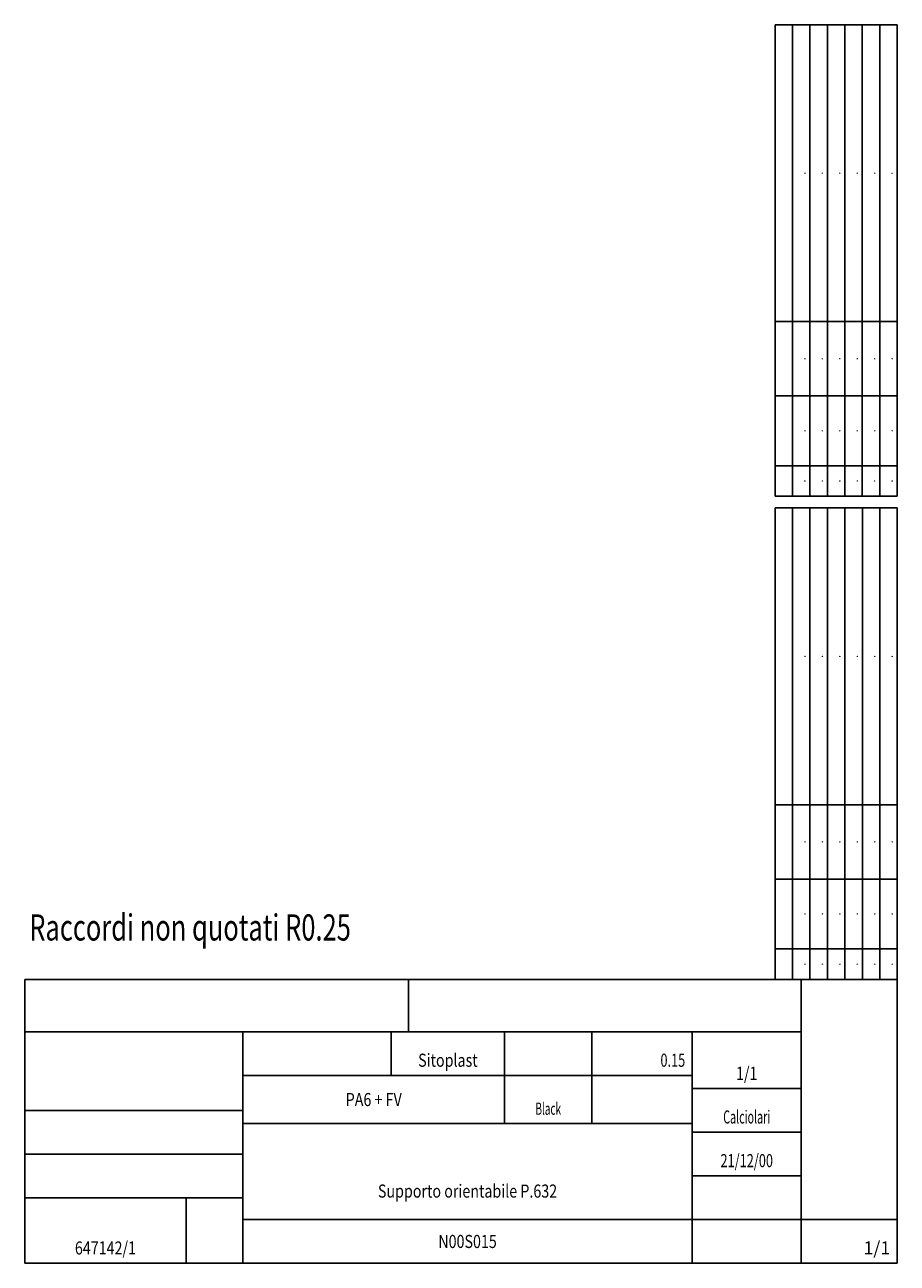
# Model space of a CAD drawing. Units: millimetres. Extents: x 0 to 836, y 0 to 297.
# Drawn here: x 636 to 836, y 5 to 289 of the extents above; entities that cross this region are included whole.
import ezdxf
from ezdxf.enums import TextEntityAlignment as Align

# ---------------------------------------------------------------- set-up
doc = ezdxf.new("R2010")
doc.units = ezdxf.units.MM
doc.header["$LTSCALE"] = 23.1
doc.layers.get('0').update_dxf_attribs({"linetype": 'CONTINUOUS'})
doc.styles.get("Standard").update_dxf_attribs({"font": 'txt', "width": 0.7143})
doc.styles.add('TEXTSTYLE_1', font='txt', dxfattribs={"width": 0.8})

msp = doc.modelspace()

# ---------------------------------------------------------------- linework, layer by layer
at = {"color": 2, "linetype": 'CONTINUOUS'}
for p, q in [((807.9843, 180.6725), (807.9843, 288.6725)), ((807.9843, 288.6725), (835.9843, 288.6725)), ((811.9843, 180.6725), (811.9843, 288.6725)), ((815.9843, 180.6725), (815.9843, 288.6725)), ((819.9843, 180.6725), (819.9843, 288.6725)), ((823.9843, 180.6725), (823.9843, 288.6725)), ((827.9843, 180.6725), (827.9843, 288.6725)), ((831.9843, 180.6725), (831.9843, 288.6725)), ((835.9843, 180.6725), (835.9843, 288.6725)), ((807.9843, 220.6725), (835.9843, 220.6725)), ((807.9843, 203.6725), (835.9843, 203.6725)), ((807.9843, 187.6725), (835.9843, 187.6725)), ((807.9843, 180.6725), (835.9843, 180.6725)), ((808, 70), (808, 178)), ((808, 178), (836, 178)), ((812, 70), (812, 178)), ((816, 70), (816, 178)), ((820, 70), (820, 178)), ((824, 70), (824, 178)), ((828, 70), (828, 178)), ((832, 70), (832, 178)), ((836, 70), (836, 178)), ((808, 110), (836, 110)), ((808, 93), (836, 93)), ((808, 77), (836, 77)), ((808, 70), (836, 70))]:
    msp.add_line(p, q, dxfattribs=at)
at = {"color": 7, "linetype": 'CONTINUOUS'}
for p, q in [((836, 70), (636, 70)), ((636, 5), (636, 70)), ((724, 58), (724, 70)), ((814, 5), (814, 70)), ((836, 5), (836, 70)), ((814, 58), (636, 58)), ((686, 5), (686, 58)), ((720, 48), (720, 58)), ((746, 37), (746, 58)), ((766, 37), (766, 58)), ((789, 5), (789, 58)), ((789, 48), (686, 48)), ((814, 45), (789, 45)), ((686, 40), (636, 40)), ((789, 37), (686, 37)), ((814, 35), (789, 35)), ((686, 30), (636, 30)), ((814, 25), (789, 25)), ((686, 20), (636, 20)), ((673, 5), (673, 20)), ((836, 15), (686, 15)), ((836, 5), (636, 5))]:
    msp.add_line(p, q, dxfattribs=at)

# ---------------------------------------------------------------- texts
at = {"color": 5, "linetype": 'CONTINUOUS', "width": 0.8}
for p in [(814.9843, 254.6725), (818.9843, 254.6725), (822.9843, 254.6725), (826.9843, 254.6725), (830.9843, 254.6725), (834.9843, 254.6725), (814.9843, 212.1725), (818.9843, 212.1725), (822.9843, 212.1725), (826.9843, 212.1725), (830.9843, 212.1725), (834.9843, 212.1725), (814.9843, 195.6725), (818.9843, 195.6725), (822.9843, 195.6725), (826.9843, 195.6725), (830.9843, 195.6725), (834.9843, 195.6725), (814.9843, 184.1725), (818.9843, 184.1725), (822.9843, 184.1725), (826.9843, 184.1725), (830.9843, 184.1725), (834.9843, 184.1725), (815, 144), (819, 144), (823, 144), (827, 144), (831, 144), (835, 144), (815, 101.5), (819, 101.5), (823, 101.5), (827, 101.5), (831, 101.5), (835, 101.5), (815, 85), (819, 85), (823, 85), (827, 85), (831, 85), (835, 85), (815, 73.5), (819, 73.5), (823, 73.5), (827, 73.5), (831, 73.5), (835, 73.5)]:
    msp.add_text('.', height=2, rotation=90, dxfattribs=at).set_placement(p, align=Align.CENTER)
at = {"color": 5, "linetype": 'CONTINUOUS', "width": 0.7143}
msp.add_text('Raccordi non quotati R0.25', height=6, dxfattribs=at).set_placement((637.0374, 78.917))
at = {"color": 7, "linetype": 'CONTINUOUS', "oblique": 8}
for s, height, width, p in [('Sitoplast', 3, 0.8, (733, 50)), ('1/1', 3, 0.8, (801.5, 47)), ('PA6 + FV', 3, 0.8, (716, 40.9853)), ('Black', 2.8, 0.6, (756, 39)), ('Calciolari', 3, 0.6, (801.5, 37)), ('21/12/00', 3, 0.7143, (801.5, 27)), ('Supporto orientabile P.632', 3, 0.8, (737.5, 20.0295)), ('N00S015', 3, 0.8, (737.5, 8.4853)), ('647142/1', 3, 0.8, (654.5, 7))]:
    msp.add_text(s, height=height, dxfattribs=dict(at, width=width)).set_placement(p, align=Align.CENTER)
at = {"color": 7, "linetype": 'CONTINUOUS', "oblique": 8, "width": 0.7143}
msp.add_text('0.15', height=3, dxfattribs=at).set_placement((787.4, 50), align=Align.RIGHT)
at = {"color": 7, "linetype": 'CONTINUOUS', "insert": (834.4, 10), "char_height": 3, "width": 8, "attachment_point": 3, "style": 'TEXTSTYLE_1'}
msp.add_mtext('1/1', dxfattribs=at)

doc.saveas('drawing.dxf')
